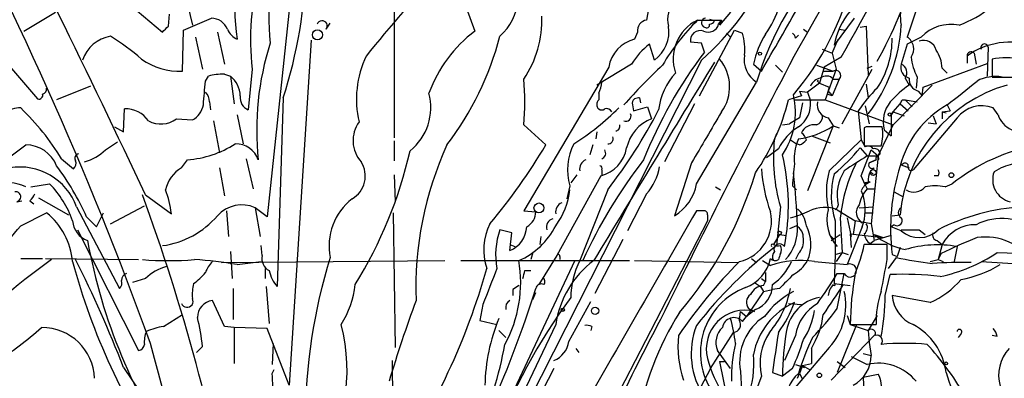
# Model space of a CAD drawing. Extents: x 0 to 78160, y -225297 to 205048.
# Drawn here: x 462 to 545, y 204630 to 204661 of the extents above; entities that cross this region are included whole.
import ezdxf

# ---------------------------------------------------------------- set-up
doc = ezdxf.new("R2010")
doc.units = 0
doc.header["$MEASUREMENT"] = 0
doc.layers.add('MAIN', color=5, linetype='CONTINUOUS')

msp = doc.modelspace()

# ---------------------------------------------------------------- linework, layer by layer
at = {"layer": 'MAIN'}
for p, q in [((485.0553, 204668.0488), (482.5153, 204644.1728)), ((493.268, 204664.4928), (493.268, 204650.8614)), ((515.2813, 204664.4081), (514.6887, 204660.8521)), ((470.408, 204662.5454), (473.6253, 204659.8361)), ((475.5727, 204662.8841), (476.1653, 204660.4288)), ((499.0253, 204662.8841), (500.126, 204659.9208)), ((461.8567, 204659.9208), (464.566, 204661.5294)), ((474.1333, 204660.3441), (474.218, 204661.3601)), ((475.4033, 204660.0054), (477.774, 204661.0214)), ((520.0227, 204660.9368), (520.2767, 204660.8521)), ((521.8007, 204661.5294), (520.8693, 204660.4288)), ((532.2993, 204661.0214), (530.606, 204658.7354)), ((487.5107, 204660.0901), (487.8493, 204660.5981)), ((519.0067, 204660.8521), (521.0387, 204660.8521)), ((520.446, 204660.7674), (520.2767, 204660.8521)), ((520.7847, 204660.5134), (521.0387, 204660.8521)), ((521.0387, 204660.8521), (520.8693, 204660.4288)), ((527.9813, 204660.0901), (528.32, 204659.8361)), ((531.0293, 204660.0901), (531.5373, 204660.0054)), ((532.8073, 204660.2594), (533.3153, 204660.3441)), ((533.3153, 204660.3441), (533.4847, 204656.1954)), ((475.3187, 204656.5341), (475.4033, 204660.0054)), ((476.4193, 204659.4128), (477.012, 204656.7034)), ((478.282, 204659.8361), (478.8747, 204657.1268)), ((513.9267, 204659.8361), (513.6727, 204659.2434)), ((519.176, 204654.4174), (522.1393, 204660.0054)), ((521.462, 204659.7514), (521.8007, 204659.4128)), ((522.1393, 204660.0054), (522.8167, 204659.7514)), ((527.304, 204659.3281), (527.558, 204659.5821)), ((530.4367, 204658.0581), (530.9447, 204659.2434)), ((537.972, 204659.4128), (536.7867, 204658.8201)), ((459.4013, 204658.3968), (463.042, 204654.1634)), ((486.2407, 204659.1588), (484.378, 204629.8641)), ((515.366, 204657.4654), (514.9427, 204658.8201)), ((519.3453, 204658.9048), (518.414, 204658.9894)), ((519.5993, 204658.1428), (519.3453, 204658.9048)), ((529.59, 204658.3968), (530.4367, 204658.0581)), ((536.7867, 204658.8201), (536.2787, 204657.1268)), ((543.6447, 204658.5661), (543.56, 204656.1108)), ((531.1987, 204657.7194), (529.7593, 204656.8728)), ((530.4367, 204658.0581), (530.7753, 204656.7034)), ((541.8667, 204657.8041), (541.8667, 204657.2114)), ((542.4593, 204658.0581), (542.6287, 204657.1268)), ((543.9833, 204657.5501), (543.9833, 204656.0261)), ((481.2453, 204656.7034), (480.9067, 204653.2321)), ((519.3453, 204657.4654), (502.4967, 204624.1914)), ((511.4713, 204656.8728), (504.2747, 204644.6808)), ((513.4187, 204657.1268), (510.4553, 204655.3488)), ((523.748, 204657.1268), (524.4253, 204656.5341)), ((525.6107, 204657.0421), (526.2033, 204656.4494)), ((529.082, 204657.0421), (530.5213, 204656.5341)), ((529.7593, 204656.8728), (529.336, 204655.5181)), ((530.7753, 204656.7034), (529.844, 204654.0788)), ((531.2833, 204652.0468), (533.8233, 204656.7034)), ((533.4, 204656.7881), (533.8233, 204656.9574)), ((538.1413, 204655.1794), (543.6447, 204657.2114)), ((539.75, 204656.7881), (540.1733, 204656.3648)), ((477.266, 204655.6874), (477.52, 204656.1108)), ((478.8747, 204656.2801), (479.3827, 204656.1108)), ((479.3827, 204656.1108), (479.7213, 204653.7401)), ((529.6747, 204656.5341), (530.5213, 204656.5341)), ((531.0293, 204655.8568), (530.4367, 204654.4174)), ((530.5213, 204655.8568), (531.0293, 204655.8568)), ((536.6173, 204655.9414), (536.956, 204655.3488)), ((537.6333, 204656.0261), (537.5487, 204655.0948)), ((543.9833, 204656.0261), (546.4387, 204656.0261)), ((467.5293, 204655.2641), (464.6507, 204654.0788)), ((518.922, 204646.9668), (524.002, 204655.6028)), ((529.336, 204655.5181), (528.32, 204654.7561)), ((529.1667, 204655.6874), (529.336, 204655.5181)), ((529.336, 204655.5181), (530.1827, 204655.1794)), ((530.1827, 204655.1794), (530.0133, 204654.5868)), ((533.3153, 204655.4334), (533.4847, 204654.2481)), ((535.6013, 204651.9621), (538.9033, 204655.3488)), ((538.0567, 204654.4174), (538.1413, 204655.1794)), ((483.87, 204654.2481), (483.362, 204638.2461)), ((510.6247, 204654.6714), (510.6247, 204654.0788)), ((514.096, 204654.2481), (514.1807, 204653.8248)), ((527.812, 204654.4174), (526.7113, 204654.0788)), ((527.6427, 204654.8408), (528.32, 204654.7561)), ((527.6427, 204654.8408), (527.812, 204654.4174)), ((528.32, 204654.7561), (528.574, 204653.9941)), ((530.4367, 204654.4174), (530.0133, 204654.5868)), ((530.2673, 204654.6714), (530.4367, 204654.4174)), ((537.718, 204654.8408), (538.0567, 204654.4174)), ((477.6047, 204653.9094), (477.6893, 204653.2321)), ((513.5033, 204653.6554), (513.588, 204653.1474)), ((513.588, 204653.1474), (514.7733, 204653.4861)), ((514.7733, 204653.4861), (515.112, 204652.4701)), ((518.7527, 204653.7401), (516.2127, 204648.8294)), ((527.2193, 204654.0788), (529.844, 204654.0788)), ((527.8967, 204653.8248), (527.6427, 204652.5548)), ((529.844, 204654.0788), (535.6013, 204651.9621)), ((533.2307, 204653.5708), (533.5693, 204652.0468)), ((535.6013, 204653.0628), (536.194, 204653.7401)), ((536.194, 204653.7401), (536.8713, 204653.1474)), ((536.3633, 204654.0788), (536.6173, 204654.0788)), ((536.6173, 204654.0788), (537.6333, 204653.9094)), ((536.6173, 204654.0788), (537.21, 204653.4861)), ((540.1733, 204653.6554), (540.4273, 204653.1474)), ((544.4913, 204652.8088), (544.068, 204653.4014)), ((470.3233, 204651.3694), (470.408, 204653.3168)), ((479.9753, 204652.8088), (480.4833, 204650.3534)), ((527.6427, 204652.5548), (526.796, 204652.0468)), ((530.098, 204652.5548), (530.5213, 204651.8774)), ((532.638, 204653.1474), (532.892, 204650.6921)), ((535.432, 204652.8088), (535.6013, 204653.0628)), ((535.432, 204652.8088), (535.6013, 204653.0628)), ((535.6013, 204653.0628), (535.432, 204652.8088)), ((535.432, 204652.8088), (535.432, 204651.0308)), ((535.6013, 204653.0628), (536.5327, 204652.7241)), ((541.02, 204652.5548), (537.2947, 204648.1521)), ((538.988, 204652.7241), (539.242, 204652.0468)), ((539.75, 204653.0628), (540.4273, 204653.1474)), ((539.75, 204653.0628), (539.75, 204652.4701)), ((539.75, 204653.0628), (540.0887, 204652.9781)), ((469.5613, 204651.7928), (470.3233, 204651.3694)), ((474.8107, 204652.4701), (476.1653, 204652.3854)), ((477.9433, 204652.3008), (478.4513, 204649.5914)), ((504.2747, 204651.9621), (506.1373, 204650.2688)), ((526.2033, 204651.9621), (526.796, 204652.0468)), ((526.2033, 204651.9621), (526.796, 204652.0468)), ((530.5213, 204651.8774), (528.32, 204646.3741)), ((530.5213, 204651.8774), (531.0293, 204651.7081)), ((533.3153, 204651.7928), (533.146, 204651.7081)), ((533.146, 204651.7081), (533.146, 204650.1841)), ((534.3313, 204649.3374), (535.6013, 204651.9621)), ((538.5647, 204652.1314), (539.242, 204652.0468)), ((510.4553, 204651.3694), (510.3707, 204650.7768)), ((525.6953, 204651.2001), (525.526, 204650.7768)), ((528.6587, 204651.0308), (530.2673, 204650.4381)), ((534.8393, 204651.5388), (535.432, 204651.0308)), ((460.3327, 204648.9988), (462.026, 204650.2688)), ((468.7993, 204649.8454), (469.8153, 204650.5228)), ((493.268, 204650.6074), (493.268, 204648.9141)), ((510.1167, 204650.2688), (509.8627, 204649.4221)), ((526.8807, 204650.6921), (527.3887, 204650.3534)), ((527.558, 204650.7768), (527.3887, 204650.3534)), ((527.6427, 204650.2688), (527.3887, 204650.3534)), ((530.1827, 204648.0674), (532.892, 204650.6921)), ((532.8073, 204650.0148), (533.4, 204649.3374)), ((532.892, 204650.6921), (533.2307, 204650.0994)), ((533.146, 204650.1841), (534.5853, 204650.1841)), ((525.8647, 204649.9301), (524.8487, 204649.1681)), ((532.892, 204647.6441), (533.7387, 204649.8454)), ((533.4, 204649.3374), (534.3313, 204649.3374)), ((533.7387, 204649.8454), (534.3313, 204649.3374)), ((534.3313, 204649.3374), (533.7387, 204643.5801)), ((534.5007, 204649.5068), (534.3313, 204649.3374)), ((465.074, 204649.0834), (466.09, 204648.2368)), ((475.234, 204648.3214), (475.742, 204648.9988)), ((480.7373, 204649.0834), (481.33, 204646.5434)), ((518.4987, 204648.7448), (517.0593, 204644.2574)), ((534.162, 204648.9988), (533.5693, 204648.7448)), ((533.5693, 204648.7448), (534.162, 204648.9988)), ((536.448, 204648.6601), (536.2787, 204648.5754)), ((536.2787, 204648.5754), (536.956, 204648.3214)), ((478.4513, 204648.3214), (478.8747, 204645.9508)), ((493.268, 204647.7288), (493.3527, 204645.4428)), ((510.794, 204647.6441), (507.0687, 204640.8708)), ((508.762, 204647.7288), (508.254, 204647.0514)), ((510.8787, 204648.1521), (510.8787, 204647.7288)), ((533.2307, 204646.8821), (532.892, 204647.6441)), ((533.9927, 204648.3214), (533.654, 204647.9828)), ((533.654, 204647.9828), (533.908, 204647.8134)), ((539.4113, 204647.6441), (539.0727, 204647.6441)), ((544.7453, 204648.3214), (544.1527, 204647.9828)), ((462.4493, 204646.7128), (464.058, 204646.9668)), ((508.1693, 204646.7974), (507.9153, 204645.6968)), ((520.5307, 204646.7128), (520.954, 204646.4588)), ((527.05, 204646.7974), (527.3887, 204646.4588)), ((533.654, 204647.1361), (533.2307, 204646.8821)), ((533.2307, 204646.8821), (533.4, 204646.5434)), ((533.4, 204647.0514), (533.654, 204647.1361)), ((540.004, 204646.7128), (540.5967, 204646.9668)), ((472.186, 204646.0354), (474.3873, 204644.4268)), ((511.3867, 204646.4588), (509.016, 204640.4474)), ((514.6887, 204646.1201), (513.08, 204642.9874)), ((532.892, 204646.3741), (533.0613, 204645.9508)), ((533.4, 204646.5434), (533.9927, 204646.5434)), ((535.686, 204646.2894), (536.448, 204645.8661)), ((461.264, 204645.4428), (461.6873, 204645.5274)), ((462.3647, 204645.5274), (462.7033, 204645.2734)), ((463.1267, 204645.7814), (465.6667, 204644.3421)), ((466.344, 204645.0194), (469.9847, 204638.0768)), ((469.2227, 204643.5801), (472.1013, 204645.1041)), ((526.034, 204645.0194), (525.6953, 204641.7174)), ((530.9447, 204645.1888), (530.86, 204644.9348)), ((532.7227, 204644.9348), (533.908, 204645.0194)), ((461.6027, 204643.4108), (463.804, 204644.5114)), ((467.1907, 204644.1728), (468.0373, 204643.3261)), ((468.0373, 204643.3261), (468.63, 204644.5114)), ((479.044, 204644.6808), (479.2133, 204642.4794)), ((481.4993, 204644.9348), (481.9227, 204642.4794)), ((482.5153, 204644.1728), (481.4993, 204644.9348)), ((493.1833, 204644.5114), (493.3527, 204633.0814)), ((504.2747, 204644.6808), (505.2907, 204644.5961)), ((519.5147, 204644.6808), (518.922, 204644.6808)), ((519.8533, 204644.3421), (519.8533, 204643.8341)), ((530.86, 204644.9348), (530.6907, 204644.7654)), ((530.86, 204644.7654), (532.384, 204643.8341)), ((533.2307, 204644.5114), (533.908, 204644.5114)), ((535.5167, 204644.2574), (536.194, 204644.3421)), ((535.5167, 204644.2574), (536.194, 204644.3421)), ((519.8533, 204643.8341), (500.4647, 204606.3268)), ((527.3887, 204643.4108), (526.796, 204643.1568)), ((530.6907, 204643.8341), (530.6907, 204640.9554)), ((531.114, 204644.0881), (531.2833, 204641.1248)), ((531.7067, 204644.0881), (532.0453, 204642.4794)), ((532.9767, 204643.3261), (531.7067, 204640.1088)), ((532.384, 204643.8341), (532.2147, 204642.6488)), ((533.7387, 204643.5801), (532.384, 204643.8341)), ((533.7387, 204643.5801), (533.9927, 204642.1408)), ((535.686, 204643.4954), (535.432, 204643.3261)), ((536.2787, 204642.9874), (535.432, 204643.3261)), ((466.4287, 204643.0721), (471.5933, 204632.8274)), ((503.2587, 204642.8181), (502.2427, 204643.0721)), ((503.0893, 204641.2941), (503.2587, 204642.8181)), ((525.9493, 204642.6488), (525.4413, 204641.8021)), ((525.9493, 204642.6488), (526.542, 204642.5641)), ((530.1827, 204642.6488), (530.5213, 204642.3101)), ((530.352, 204642.1408), (531.114, 204642.6488)), ((531.9607, 204642.7334), (532.0453, 204642.4794)), ((531.9607, 204642.7334), (534.7547, 204642.3948)), ((531.9607, 204642.7334), (532.0453, 204641.5481)), ((533.9927, 204642.6488), (534.7547, 204642.3948)), ((535.432, 204642.5641), (533.9927, 204642.1408)), ((537.8027, 204643.0721), (538.3107, 204642.6488)), ((482.092, 204640.8708), (482.0073, 204641.7174)), ((503.0893, 204641.8021), (503.5127, 204641.6328)), ((505.714, 204642.4794), (505.6293, 204641.8021)), ((512.6567, 204642.2254), (510.286, 204637.6534)), ((525.4413, 204641.8021), (525.6953, 204641.7174)), ((535.0933, 204641.8021), (533.146, 204641.8021)), ((533.654, 204641.8868), (533.9927, 204642.1408)), ((535.0933, 204640.5321), (535.0933, 204641.8021)), ((539.3267, 204642.1408), (539.75, 204641.8021)), ((539.75, 204641.8021), (539.4113, 204640.5321)), ((479.3827, 204641.2094), (479.552, 204638.9234)), ((505.0367, 204641.1248), (504.8673, 204640.5321)), ((507.0687, 204640.8708), (505.5447, 204638.4154)), ((527.558, 204641.0401), (527.304, 204640.5321)), ((530.6907, 204640.9554), (530.606, 204638.5001)), ((530.6907, 204640.9554), (531.2833, 204641.1248)), ((531.2833, 204641.1248), (530.7753, 204640.3628)), ((531.2833, 204641.1248), (531.7913, 204640.9554)), ((535.5167, 204640.9554), (535.94, 204640.7861)), ((536.194, 204641.5481), (535.94, 204640.7861)), ((539.6653, 204641.0401), (539.4113, 204640.5321)), ((541.02, 204641.6328), (540.766, 204640.3628)), ((544.4067, 204641.1248), (546.9467, 204641.0401)), ((461.6027, 204640.6168), (463.4653, 204640.6168)), ((463.7193, 204640.6168), (471.5933, 204640.5321)), ((478.6207, 204640.2781), (497.586, 204640.4474)), ((479.9753, 204640.1088), (482.0073, 204640.3628)), ((508.5927, 204640.4474), (492.1673, 204605.4801)), ((498.9407, 204640.4474), (513.2493, 204640.4474)), ((507.3227, 204640.7861), (507.3227, 204640.5321)), ((513.6727, 204640.4474), (522.478, 204640.2781)), ((523.5787, 204640.6168), (524.002, 204640.2781)), ((524.51, 204640.4474), (525.1873, 204640.0241)), ((528.9127, 204640.3628), (531.7067, 204640.1088)), ((535.8553, 204640.7014), (535.178, 204639.7701)), ((538.734, 204640.3628), (539.4113, 204640.5321)), ((539.4113, 204640.5321), (539.8347, 204640.3628)), ((543.052, 204640.3628), (545.7613, 204640.1934)), ((482.346, 204639.7701), (482.346, 204638.9234)), ((504.3593, 204639.6008), (504.8673, 204639.6008)), ((524.764, 204639.4314), (524.764, 204638.6694)), ((530.86, 204639.3468), (531.4527, 204639.3468)), ((530.86, 204636.3834), (531.4527, 204639.3468)), ((534.924, 204637.4841), (535.3473, 204639.2621)), ((472.186, 204638.9234), (471.0853, 204638.5848)), ((523.8327, 204638.5848), (524.3407, 204638.2461)), ((524.4253, 204638.9234), (524.764, 204638.6694)), ((524.5947, 204638.3308), (524.764, 204638.6694)), ((530.606, 204638.5001), (531.9607, 204638.3308)), ((479.6367, 204638.0768), (479.6367, 204635.4521)), ((482.4307, 204638.2461), (482.6847, 204635.1134)), ((503.3433, 204637.9921), (503.3433, 204637.4841)), ((505.0367, 204637.1454), (505.2907, 204637.7381)), ((524.5947, 204637.8228), (523.1553, 204635.7061)), ((524.3407, 204638.2461), (524.5947, 204637.8228)), ((524.5947, 204637.8228), (525.3567, 204637.9921)), ((525.9493, 204638.0768), (525.3567, 204637.9921)), ((538.734, 204636.8914), (535.5167, 204637.4841)), ((478.8747, 204634.8594), (477.8587, 204637.0608)), ((500.8033, 204636.7221), (500.5493, 204635.3674)), ((508.0847, 204633.5894), (509.9473, 204636.9761)), ((526.7113, 204636.8068), (527.812, 204636.7221)), ((473.71, 204634.8594), (475.3187, 204635.8754)), ((522.5627, 204635.3674), (522.6473, 204636.1294)), ((522.6473, 204636.1294), (523.1553, 204635.7061)), ((523.9173, 204636.2988), (523.1553, 204635.7061)), ((523.3247, 204636.3834), (523.8327, 204636.1294)), ((506.984, 204635.0288), (498.856, 204617.9261)), ((500.5493, 204635.3674), (501.9887, 204635.0288)), ((522.8167, 204635.2828), (523.1553, 204635.7061)), ((531.7067, 204635.7908), (531.9607, 204635.0288)), ((531.9607, 204635.0288), (534.162, 204635.0288)), ((531.9607, 204635.0288), (533.4847, 204634.5208)), ((534.2467, 204635.7908), (533.4847, 204634.5208)), ((479.7213, 204634.7748), (478.8747, 204634.8594)), ((479.7213, 204634.7748), (479.7213, 204631.7268)), ((482.5153, 204634.6901), (479.7213, 204634.7748)), ((484.378, 204629.8641), (482.5153, 204634.6901)), ((502.158, 204634.5208), (502.7507, 204633.9281)), ((510.032, 204634.8594), (509.9473, 204634.5208)), ((520.1073, 204631.3034), (522.0547, 204634.3514)), ((534.0773, 204634.1821), (530.352, 204630.2874)), ((532.4687, 204634.9441), (530.86, 204630.9648)), ((533.4847, 204634.5208), (533.5693, 204633.5048)), ((541.3587, 204634.2668), (541.1047, 204633.9281)), ((483.0233, 204633.4201), (482.9387, 204631.6421)), ((527.304, 204634.0974), (526.3727, 204631.9808)), ((533.5693, 204633.5048), (533.7387, 204632.4041)), ((544.4067, 204634.0128), (543.9833, 204634.0974)), ((477.012, 204633.1661), (476.504, 204632.6581)), ((508.6773, 204632.9968), (508.9313, 204632.6581)), ((521.8007, 204631.3034), (520.7, 204632.8274)), ((530.1827, 204633.0814), (526.796, 204629.1021)), ((528.6587, 204632.9968), (528.6587, 204631.7268)), ((533.0613, 204632.5734), (533.7387, 204632.4041)), ((493.0987, 204631.9808), (493.268, 204612.0841)), ((520.8693, 204631.8961), (521.2927, 204631.8961)), ((520.8693, 204631.8961), (521.716, 204627.7474)), ((527.304, 204631.6421), (528.066, 204631.3881)), ((527.8967, 204631.5574), (528.6587, 204631.7268)), ((530.86, 204631.8961), (531.5373, 204631.3881)), ((532.0453, 204632.3194), (533.4, 204631.6421)), ((470.3233, 204631.3881), (471.678, 204629.3561)), ((482.9387, 204630.8801), (483.108, 204631.2188)), ((506.8147, 204631.3034), (504.2747, 204626.3928)), ((520.1073, 204631.3034), (515.7893, 204623.0908)), ((522.6473, 204631.0494), (522.732, 204629.4408)), ((525.3567, 204630.9648), (526.2033, 204630.6261)), ((527.05, 204631.3034), (526.2033, 204630.6261)), ((527.4733, 204630.4568), (527.6427, 204630.8801)), ((527.8967, 204631.5574), (527.6427, 204630.8801)), ((527.6427, 204630.8801), (527.8967, 204630.3721)), ((527.8967, 204631.5574), (528.4893, 204631.2188)), ((533.0613, 204630.5414), (534.3313, 204630.7954)), ((524.4253, 204630.6261), (523.494, 204628.1708)), ((533.0613, 204630.5414), (533.2307, 204626.3928))]:
    msp.add_line(p, q, dxfattribs=at)
for centre, radius in [((486.7682, 204659.6082), 0.4245), ((524.2983, 204658.0158), 0.1338), ((535.3049, 204652.8511), 0.1338), ((533.8959, 204647.9223), 0.2493), ((540.5361, 204647.6986), 0.201), ((505.5569, 204644.9145), 0.4221), ((525.9704, 204642.797), 0.1496), ((507.5766, 204636.2706), 0.1411), ((510.3177, 204636.1824), 0.3085), ((540.0886, 204631.7268), 0.1197), ((529.3359, 204630.7108), 0.1893)]:
    msp.add_circle(centre, radius, dxfattribs=at)
for centre, radius, start, end in [((1396.4902, 204158.962), 1002.2788, 145.2956473, 150.1068773), ((178.9794, 204527.3337), 312.2064, 19.864428, 28.420066), ((-515.5488, 204180.7011), 1091.859, 25.225715, 27.0120972), ((501.2075, 204661.013), 18.5583, 125.656795, 186.522799), ((572.9443, 204648.4316), 37.7884, 137.120954, 163.106266), ((502.8432, 204659.2698), 21.7499, 142.974942, 186.776475), ((75.9188, 204912.5406), 521.741, 330.764161, 332.24533), ((493.5499, 204661.6294), 13.7827, 148.184757, 189.969016), ((550.7042, 204647.3852), 27.9381, 136.758721, 162.894255), ((444.9679, 204666.7421), 40.8592, 342.19479, 358.745285), ((568.0702, 204596.0881), 98.8156, 135.713785, 141.350298), ((504.4498, 204674.4976), 22.6268, 311.171299, 335.890034), ((508.8886, 204669.9634), 23.9159, 319.722872, 346.359685), ((505.5771, 204673.6209), 32.9498, 330.470305, 344.834176), ((539.693, 204661.1645), 3.4926, 121.131718, 192.15995), ((499.3637, 204662.8419), 4.413, 310.722405, 356.147493), ((518.5111, 204660.9367), 2.0474, 131.891737, 196.824151), ((-870.9499, 205463.6688), 1611.9983, 329.953383, 330.1825685), ((518.4961, 204664.2824), 7.784, 323.632552, 343.237021), ((537.442, 204670.2613), 10.5224, 290.862527, 307.851487), ((477.7527, 204659.5395), 1.4821, 21.808588, 89.176519), ((496.9534, 204660.8333), 8.8525, 325.794916, 2.314461), ((519.7392, 204660.6296), 0.3957, 98.019517, 249.298229), ((536.2474, 204657.8387), 5.7122, 138.62885, 170.968397), ((346.8793, 204787.0901), 179.6055, 314.885409, 315.114591), ((480.5679, 204660.6825), 1.5563, 202.372926, 247.618864), ((487.1638, 204660.3632), 0.4414, 321.788107, 160.107823), ((514.7915, 204659.9812), 0.8769, 96.731975, 189.524625), ((513.5219, 204659.9081), 3.0606, 307.050735, 8.189935), ((532.1797, 204647.5487), 18.7219, 134.717812, 149.530762), ((520.5978, 204657.5614), 3.6552, 115.804424, 199.109102), ((519.9108, 204660.7291), 0.9001, 243.89326, 346.13512), ((519.7686, 204660.4571), 0.2603, 229.424969, 12.49299), ((519.98, 204661.0643), 0.5526, 274.432108, 327.497791), ((522.5633, 204661.2286), 13.7387, 322.649168, 356.662633), ((540.5078, 204656.9847), 3.5109, 78.807207, 136.242931), ((469.7763, 204656.4526), 3.0947, 100.304846, 160.89702), ((457.1199, 204640.4427), 22.5734, 49.275533, 57.577884), ((507.0376, 204650.7234), 11.5049, 126.923882, 159.930606), ((477.0084, 204666.0623), 26.0743, 322.719931, 345.417315), ((514.3993, 204656.3613), 2.9723, 104.149853, 170.090843), ((519.2305, 204659.1406), 0.8304, 69.985059, 190.491226), ((518.2466, 204658.397), 4.7666, 353.87963, 16.507776), ((532.0886, 204655.2638), 8.5461, 148.988873, 167.4088), ((526.7538, 204659.2858), 0.5518, 4.396316, 57.536771), ((527.8532, 204659.32), 7.6635, 326.540932, 0.060559), ((536.1478, 204658.4045), 1.1937, 324.974556, 57.639986), ((505.581, 204651.56), 23.965, 162.152733, 186.135073), ((518.1692, 204654.3837), 5.4856, 126.027604, 149.996404), ((1316.4202, 204243.7706), 891.2287, 152.2687571, 153.928984), ((538.1785, 204658.0436), 1.0969, 14.169268, 110.035767), ((545.5157, 204652.7827), 6.2072, 70.973371, 126.005521), ((543.3371, 204658.5208), 0.3109, 8.377683, 203.505914), ((475.0474, 204662.0457), 5.5182, 234.555623, 272.818022), ((498.5843, 204654.1635), 8.5055, 154.657541, 193.23566), ((550.4283, 204634.6998), 38.7298, 142.749901, 158.333804), ((518.0801, 204655.198), 3.6486, 324.182291, 40.140547), ((525.204, 204657.5058), 2.2508, 170.202888, 237.72209), ((541.9525, 204658.2447), 4.8557, 186.210537, 207.18775), ((536.7007, 204656.6183), 3.054, 3.187219, 33.683824), ((542.2053, 204657.8324), 0.3398, 41.623737, 184.777645), ((545.211, 204650.1833), 7.4684, 80.538435, 99.461565), ((4727.4573, 202087.7317), 4929.6658, 148.5841893, 148.813373), ((556.7333, 204614.0667), 59.1824, 133.4353, 138.015738), ((537.1487, 204656.8377), 0.9168, 161.618412, 257.866395), ((535.9739, 204656.3987), 0.7893, 324.596484, 67.284653), ((478.9881, 204649.8684), 6.4127, 91.013251, 103.234432), ((477.8584, 204654.2904), 2.3743, 3.066184, 50.059099), ((481.9576, 204653.9095), 22.4019, 355.012977, 4.986768), ((521.0895, 204652.6551), 5.4156, 136.764301, 173.883895), ((529.731, 204654.6856), 1.2936, 103.879402, 153.434949), ((529.9249, 204655.2989), 0.8167, 43.089691, 128.122947), ((530.733, 204656.1637), 0.4266, 313.993248, 119.749879), ((537.983, 204655.8384), 1.0322, 174.272836, 255.123647), ((544.2797, 204652.6817), 3.3894, 80.656067, 117.525965), ((463.3554, 204655.027), 0.4537, 284.017867, 8.594459), ((-30.8206, 204696.9966), 509.7631, 355.122697, 355.351879), ((508.6208, 204655.7182), 2.2608, 332.418273, 357.074191), ((529.1241, 204655.8145), 0.134, 288.529563, 341.565051), ((542.0071, 204647.0459), 11.1807, 133.95454, 146.926356), ((542.6337, 204647.3846), 9.7808, 125.485175, 138.156302), ((548.7593, 204643.2315), 12.6143, 106.137186, 174.948966), ((33.4628, 205289.6469), 813.1671, 308.545218, 308.7744096), ((463.1408, 204654.4879), 0.3392, 253.066164, 16.949994), ((476.6192, 204654.0063), 0.9902, 354.384402, 49.217958), ((481.336, 204654.2637), 1.1174, 172.093261, 247.40538), ((491.6244, 204653.4617), 4.7631, 309.01281, 14.712827), ((514.0114, 204653.5708), 0.6826, 82.88019, 119.750087), ((520.921, 204653.016), 6.389, 325.769941, 13.450492), ((530.1403, 204654.6291), 0.1339, 18.421413, 198.421413), ((461.5006, 204651.6436), 1.7607, 86.675769, 180.657346), ((446.6609, 204637.8352), 21.5769, 31.419936, 46.172495), ((475.2958, 204653.9997), 1.8336, 298.307952, 349.176673), ((496.7325, 204668.9781), 22.035, 302.303194, 315.01618), ((510.9633, 204653.6978), 0.5097, 131.627938, 228.372062), ((511.302, 204652.8934), 0.456, 21.810744, 111.79441), ((513.842, 204653.8247), 0.3787, 116.558284, 206.558284), ((508.8674, 204658.4233), 18.3652, 325.032848, 346.316289), ((526.2821, 204653.7168), 2.3086, 303.550335, 6.898759), ((530.3283, 204653.7106), 1.1785, 170.288303, 258.731066), ((537.4639, 204652.2161), 2.7106, 141.339862, 194.469964), ((451.5937, 204696.2394), 94.6752, 333.327151, 333.556307), ((544.2938, 204646.3653), 8.374, 119.475941, 165.296312), ((543.0982, 204650.9827), 2.6059, 68.151229, 142.893517), ((470.5402, 204651.0413), 2.2793, 33.542966, 93.324982), ((510.8787, 204653.6553), 0.4232, 233.116564, 306.883436), ((475.9744, 204673.7973), 44.7373, 322.331652, 332.63301), ((512.9107, 204652.7241), 0.4559, 248.189256, 21.799076), ((1599.2525, 204015.9133), 1252.3995, 149.4198608, 149.649047), ((528.8639, 204652.6687), 0.7395, 287.153427, 10.920936), ((546.4873, 204653.4916), 2.1096, 198.885005, 292.227085), ((473.4885, 204654.3013), 2.2586, 242.340114, 305.830798), ((492.4972, 204650.6281), 2.7072, 144.084661, 221.638285), ((512.0428, 204651.8352), 0.3816, 273.183993, 19.422546), ((516.2752, 204649.3272), 3.3512, 110.309717, 168.159948), ((529.9563, 204647.9116), 4.5624, 121.713057, 153.741596), ((526.5845, 204657.9375), 7.2266, 277.74192, 303.008811), ((528.8824, 204650.8069), 1.1723, 80.196999, 155.940738), ((533.9926, 204313.0931), 338.7004, 89.885408, 90.114575), ((530.6719, 204651.1967), 4.0423, 345.492783, 8.480093), ((511.4205, 204650.7768), 0.4247, 265.43576, 23.492649), ((527.1354, 204650.3541), 1.1506, 17.082228, 53.983609), ((462.0111, 204647.4206), 2.8482, 22.069613, 89.700267), ((475.0118, 204657.9631), 8.994, 274.656829, 302.211407), ((479.8314, 204648.3129), 2.0407, 19.640792, 90.713177), ((524.4305, 204638.1033), 29.3184, 155.484154, 182.03775), ((463.9023, 204675.1824), 49.0355, 319.873479, 329.464477), ((512.8785, 204648.143), 4.8977, 153.17179, 195.946681), ((510.0673, 204650.5262), 2.9723, 284.151722, 350.092742), ((540.1451, 204649.1656), 14.7076, 173.710701, 196.374129), ((531.5387, 204649.0831), 4.3401, 162.98084, 185.593157), ((527.3044, 204651.3689), 1.1509, 287.093579, 323.981411), ((517.4496, 204663.1705), 20.2221, 310.586605, 319.416007), ((533.4847, 204649.676), 0.4937, 30.975698, 120.959776), ((550.9099, 204633.904), 16.6433, 100.496153, 128.291415), ((466.5839, 204649.1258), 0.3875, 100.497939, 213.11188), ((465.893, 204652.8677), 4.193, 285.61035, 313.879084), ((458.612, 204657.913), 36.9219, 328.124434, 347.244233), ((510.7093, 204649.5632), 0.5088, 289.446281, 33.683821), ((508.5743, 204645.1422), 18.1411, 348.845785, 13.646035), ((562.1902, 204603.0652), 54.4976, 121.88955, 124.333942), ((534.0398, 204649.488), 0.4613, 2.335786, 106.600508), ((534.2467, 204649.1061), 0.1367, 308.253787, 231.7133), ((461.5062, 204643.232), 5.1574, 20.27753, 99.316212), ((445.4245, 204634.2752), 23.9109, 24.452403, 36.478735), ((465.6668, 204648.7024), 0.6292, 312.268789, 19.661787), ((488.6027, 204647.6256), 2.2251, 299.904259, 32.753019), ((509.8688, 204648.2065), 0.8641, 113.518131, 189.263921), ((548.4598, 204622.6137), 43.0567, 142.207858, 155.531629), ((510.7094, 204648.2791), 0.2117, 323.124688, 90.027065), ((511.0488, 204649.2805), 4.8205, 319.033341, 349.549082), ((992.8363, 204605.4013), 467.6222, 174.692092, 174.921262), ((544.1887, 204642.8099), 13.137, 153.142766, 174.416431), ((533.8234, 204648.5755), 0.3053, 146.325546, 303.674454), ((553.0068, 204643.1815), 17.6312, 162.474448, 187.253476), ((536.6174, 204648.4626), 0.2601, 347.454468, 130.620402), ((537.1253, 204648.3497), 0.2603, 167.480746, 310.60607), ((672.5222, 204267.5307), 401.6572, 108.320371, 108.549527), ((476.7257, 204645.8125), 2.9189, 120.734165, 167.207393), ((492.0177, 204657.5417), 33.3254, 319.829801, 343.179356), ((537.476, 204649.0682), 13.0772, 183.645125, 199.997443), ((478.6418, 204641.9825), 48.8524, 1.675399, 6.95509), ((536.5363, 204646.2523), 6.6078, 164.056391, 193.004236), ((537.1586, 204645.9623), 6.809, 164.225091, 198.213291), ((534.5563, 204646.0356), 3.7095, 146.788871, 193.195592), ((534.8384, 204647.3057), 1.3643, 150.24418, 187.141165), ((539.0728, 204647.8981), 0.4232, 323.116564, 36.883436), ((545.967, 204647.3192), 1.9319, 159.909456, 256.234218), ((460.4317, 204643.1793), 3.8765, 65.715308, 144.274181), ((457.7971, 204640.9034), 8.7157, 19.648871, 44.081899), ((514.9889, 204647.6758), 3.9965, 301.201758, 349.781324), ((534.7111, 204645.5707), 1.9886, 128.076638, 156.171495), ((533.3154, 204646.9667), 0.1197, 45.033843, 224.966157), ((537.3669, 204647.4693), 1.2096, 236.65544, 321.286188), ((539.1573, 204642.5186), 4.2788, 78.586861, 101.411826), ((461.1794, 204645.8661), 0.4317, 281.302123, 101.315138), ((461.6868, 204646.4591), 1.1522, 306.039438, 342.889228), ((304.2235, 204584.8819), 178.5102, 10.391186, 20.033961), ((465.6183, 204643.3141), 8.8393, 7.231625, 20.840238), ((502.0163, 204647.0971), 6.186, 323.422602, 354.077434), ((535.2627, 204644.7654), 2.5751, 136.332732, 170.536215), ((529.0133, 204644.7676), 4.2174, 340.013528, 16.293245), ((480.3585, 204642.3742), 2.8032, 65.986044, 137.79478), ((492.8455, 204641.6834), 5.0918, 127.981275, 191.119705), ((507.8366, 204644.5659), 0.8639, 113.508615, 189.266056), ((533.4423, 204644.5256), 0.9786, 137.335617, 241.591391), ((547.7926, 204626.3694), 18.6876, 93.634398, 116.647183), ((459.8977, 204639.7803), 6.1353, 5.447991, 50.454731), ((472.6606, 204649.0247), 7.3707, 277.520622, 319.699964), ((503.8513, 204644.5961), 1.4394, 298.074829, 0), ((5233.6553, 201925.9144), 5442.4628, 150.0299601, 150.2591429), ((519.557, 204644.3845), 0.2993, 351.856362, 98.124688), ((521.7334, 204643.8072), 3.5429, 283.537312, 12.866128), ((525.3597, 204650.6952), 6.7799, 282.964023, 297.490267), ((525.8584, 204643.0738), 2.4007, 8.069686, 47.724866), ((529.7741, 204641.9361), 3.0305, 69.002939, 115.084396), ((533.2792, 204643.8802), 3.302, 164.450254, 222.891619), ((536.5045, 204644.5114), 0.4798, 118.071082, 241.923298), ((-789.3288, 205678.094), 1623.3912, 320.1756411, 320.4048226), ((467.9385, 204643.9611), 1.9374, 183.758599, 249.98152), ((505.7416, 204641.3769), 4.8722, 153.115193, 199.256082), ((502.1745, 204643.4679), 2.3585, 292.822813, 356.553081), ((501.2978, 204646.2843), 6.371, 293.628193, 333.190418), ((506.9415, 204643.2838), 0.75, 106.378763, 196.395576), ((523.7641, 204643.1013), 3.7221, 316.349833, 4.769778), ((526.7675, 204642.3665), 1.2151, 357.339628, 59.253777), ((525.2718, 204641.8432), 3.3526, 335.396503, 27.877458), ((532.8073, 204643.2414), 0.6106, 303.69267, 33.69267), ((535.9399, 204643.8342), 0.4234, 233.151755, 36.848245), ((542.5886, 204640.27), 3.2257, 89.287703, 151.642582), ((544.8063, 204639.2395), 4.7807, 50.019956, 117.097289), ((508.3866, 204640.9387), 6.5038, 160.851019, 190.351179), ((534.2466, 204642.8181), 1.1039, 184.400696, 237.530798), ((537.9915, 204647.5657), 6.3377, 230.879347, 257.477076), ((537.0407, 205024.0718), 381.0005, 269.885409, 270.114592), ((537.8013, 204644.647), 2.2522, 227.465174, 315.631417), ((539.4113, 204642.6064), 0.4733, 153.429535, 259.701651), ((513.733, 204650.5037), 47.2044, 190.204588, 214.998474), ((549.2916, 204611.3478), 38.459, 127.846172, 142.153828), ((525.3567, 204641.7174), 0.1197, 45.033843, 224.966157), ((525.8648, 204642.6496), 0.9474, 243.448472, 280.287538), ((525.9609, 204641.398), 0.474, 29.690911, 203.444589), ((525.4411, 204641.3788), 0.6828, 330.262404, 29.730309), ((526.5424, 204642.0842), 1.4565, 314.207251, 8.922318), ((517.9016, 204645.1873), 15.6157, 338.036637, 347.479948), ((539.3428, 204632.4209), 9.3633, 79.681252, 106.922728), ((557.5895, 204604.8178), 40.4145, 111.597908, 116.327992), ((543.4217, 204637.4501), 4.9952, 34.481585, 98.152974), ((483.182, 204640.6062), 1.1217, 166.355254, 243.681666), ((507.1957, 204640.8284), 0.1339, 341.578587, 161.537987), ((526.0114, 204640.7697), 0.6549, 137.828116, 209.481187), ((652.9417, 204598.4636), 133.8593, 161.453816, 161.683013), ((536.5755, 204652.977), 14.2057, 282.213126, 303.454259), ((489.7365, 204604.0519), 44.5143, 124.963613, 139.583799), ((519.908, 204654.8863), 55.825, 195.079622, 214.613735), ((373.5115, 204593.8357), 103.8398, 21.200812, 26.724211), ((474.1334, 204669.0963), 28.6489, 265.593012, 274.406789), ((474.752, 204611.0532), 29.5214, 79.808839, 86.926783), ((479.7351, 204638.5145), 2.6338, 135.432244, 159.627527), ((532.5121, 204626.7893), 46.7794, 162.698612, 179.967175), ((493.099, 204638.5846), 10.9125, 331.247403, 9.828742), ((515.1381, 204633.8518), 8.2386, 126.814817, 171.786397), ((515.6515, 204637.1743), 7.3989, 153.744211, 178.911918), ((553.835, 204609.323), 44.0616, 135.213782, 145.787266), ((521.9077, 204641.3039), 3.3508, 290.308884, 348.167263), ((525.5749, 204640.9652), 0.5211, 221.951258, 303.787649), ((527.7544, 204632.4451), 8.002, 81.677097, 108.711869), ((522.7922, 204642.1718), 4.5483, 304.321413, 336.563717), ((525.695, 204641.8871), 2.9939, 298.742881, 331.257119), ((531.9411, 204639.6073), 0.5536, 208.074314, 115.051284), ((-142.5097, 204766.182), 689.1544, 349.2656257, 349.4948003), ((551.503, 204725.1894), 85.9248, 259.50736, 261.567952), ((541.2738, 204612.1873), 28.1062, 88.100749, 94.838113), ((539.624, 204648.2766), 9.5959, 280.414914, 301.660192), ((470.7306, 204638.7898), 0.5777, 105.388205, 183.542927), ((475.0909, 204635.9035), 4.1903, 105.600744, 133.888032), ((473.7635, 204642.2326), 4.4849, 303.67058, 321.348172), ((485.2245, 204640.0239), 2.5748, 189.457932, 223.667122), ((443.7064, 204656.1803), 59.7339, 326.068563, 344.054578), ((1263.4123, 204341.8898), 817.6176, 158.6338195, 158.8629975), ((334.9188, 204681.5886), 174.5653, 345.853137, 346.082312), ((822.8543, 204342.3322), 419.0674, 134.882992, 135.112184), ((488.9827, 204665.43), 49.336, 324.5376, 328.083361), ((556.7508, 204634.7783), 24.7914, 169.380969, 179.421055), ((536.4061, 204612.7243), 26.5589, 83.134993, 92.284764), ((469.5615, 204638.5424), 0.6292, 312.268789, 19.661787), ((480.6505, 204637.5688), 4.498, 168.050526, 184.318496), ((482.4597, 204639.1419), 7.5414, 326.947786, 354.471826), ((588.2645, 204511.1731), 152.6259, 123.578058, 123.807262), ((505.7563, 204637.9921), 0.4733, 63.429535, 169.689739), ((505.6564, 204638.6733), 0.4044, 320.386678, 55.873798), ((524.7139, 204636.9827), 1.3534, 95.052994, 154.338079), ((523.1684, 204638.3558), 2.1891, 290.005244, 1.560108), ((1165.5324, 204213.8131), 763.1852, 146.1958678, 146.4250466), ((531.5514, 204637.3853), 1.4568, 135, 176.1111), ((530.606, 204638.4154), 0.0847, 180, 90), ((535.6215, 204643.8288), 7.6037, 294.163633, 318.984485), ((413.2792, 204667.1214), 96.4868, 328.700101, 342.481036), ((525.188, 204632.6119), 5.9397, 110.883347, 214.222211), ((523.9878, 204636.8935), 0.8366, 126.175412, 217.569845), ((530.6367, 204631.2779), 7.4229, 118.150038, 143.376178), ((519.2506, 204639.4314), 7.7494, 319.039913, 349.932958), ((526.3215, 204636.6564), 5.2621, 317.204078, 12.806583), ((541.0905, 204635.4082), 6.9389, 159.636082, 183.134348), ((513.4719, 204637.825), 21.4548, 349.765044, 359.089577), ((538.3779, 204637.6846), 2.8682, 184.008477, 247.811317), ((475.7114, 204636.9926), 0.5123, 201.265562, 27.620499), ((478.057, 204635.6058), 1.4685, 97.760949, 179.391282), ((609.7138, 204595.0564), 122.0396, 159.867841, 163.262231), ((549.5509, 204607.0611), 51.193, 143.773864, 159.340352), ((503.4101, 204636.462), 0.6793, 118.179652, 193.901228), ((529.7223, 204631.3481), 6.0822, 114.300894, 169.190364), ((518.6152, 204639.8488), 9.0982, 322.826435, 341.031137), ((529.971, 204633.8858), 3.4873, 100.491477, 169.508523), ((531.2371, 204633.3884), 3.9965, 121.201758, 169.781324), ((537.8861, 204622.9854), 24.2249, 147.378319, 171.509488), ((523.0209, 204632.9618), 3.2699, 75.625482, 194.372821), ((523.6176, 204636.8184), 5.3295, 324.963855, 353.489323), ((522.369, 204636.8353), 7.3685, 328.604973, 352.514753), ((513.1601, 204649.5024), 22.0317, 315.016366, 323.454504), ((461.2083, 204631.7056), 15.871, 5.279996, 14.283856), ((473.8363, 204631.1368), 15.4429, 325.60586, 14.597398), ((516.4036, 204629.6), 15.4332, 157.376251, 179.019478), ((660.7579, 204557.9263), 164.3216, 151.849249, 158.457112), ((522.0878, 204634.6361), 0.9744, 41.580315, 171.816678), ((510.5712, 204632.1904), 11.7175, 6.02403, 16.594099), ((521.9699, 204635.0288), 0.6827, 277.135426, 29.734471), ((527.1507, 204631.856), 4.5751, 122.696625, 190.154524), ((534.6635, 204630.2274), 5.4751, 7.740281, 61.276958), ((441.0159, 204660.1271), 33.8072, 303.116082, 311.417469), ((463.3942, 204630.2982), 4.4766, 2.030334, 90.172785), ((474.1117, 204633.5894), 2.0264, 155.30168, 187.200769), ((474.4896, 204629.5499), 5.3664, 98.353117, 114.423543), ((509.6088, 204634.0138), 0.9456, 63.413271, 100.325982), ((525.0604, 204632.5405), 6.5922, 158.616287, 214.063708), ((522.2839, 204633.5028), 1.7219, 132.377993, 203.094166), ((529.1882, 204631.6843), 4.879, 146.862656, 192.52626), ((1372.2673, 204505.6571), 856.1306, 171.3544778, 171.5836588), ((551.0077, 204630.4311), 24.8052, 170.510147, 179.549578), ((533.7386, 204634.2498), 0.3714, 335.774365, 133.134099), ((541.2196, 204634.4119), 0.2011, 313.790557, 173.087058), ((543.4324, 204633.9489), 0.9764, 3.752401, 49.385976), ((471.5085, 204633.4202), 0.5988, 278.140927, 351.859073), ((369.0986, 204603.8459), 107.6527, 353.601515, 15.94525), ((470.4023, 204639.2094), 32.7941, 322.203764, 349.681621), ((506.1337, 204633.8241), 1.9651, 290.276554, 353.140436), ((525.9919, 204633.1237), 8.6489, 173.53588, 199.14367), ((533.464, 204630.6103), 11.5859, 165.964716, 182.015632), ((512.7823, 204638.1193), 15.8121, 334.465476, 343.992139), ((553.8406, 204622.4138), 27.6126, 155.354986, 162.144918), ((534.2043, 204633.6317), 0.4827, 322.12814, 105.254078), ((536.5326, 204611.0447), 22.3756, 85.007101, 94.992644), ((520.5161, 204616.7661), 24.4386, 30.316482, 42.687405), ((515.6267, 204631.6989), 8.1596, 338.914596, 5.555272), ((548.0376, 204630.6786), 3.4945, 138.441893, 194.910717), ((528.5046, 204634.2281), 8.8974, 193.506303, 215.848645), ((530.7734, 204632.4561), 2.9658, 299.076558, 358.995355), ((534.2977, 204627.5308), 4.2082, 39.416818, 102.317182), ((430.7351, 204627.8036), 52.2942, 0.866139, 3.372695), ((529.7108, 204628.5276), 3.1888, 132.461993, 186.424322), ((532.8721, 204629.8618), 1.7323, 340.073409, 32.61122), ((548.1587, 204633.0219), 8.3281, 194.300552, 237.868674)]:
    msp.add_arc(centre, radius, start, end, dxfattribs=at)

doc.saveas('drawing.dxf')
